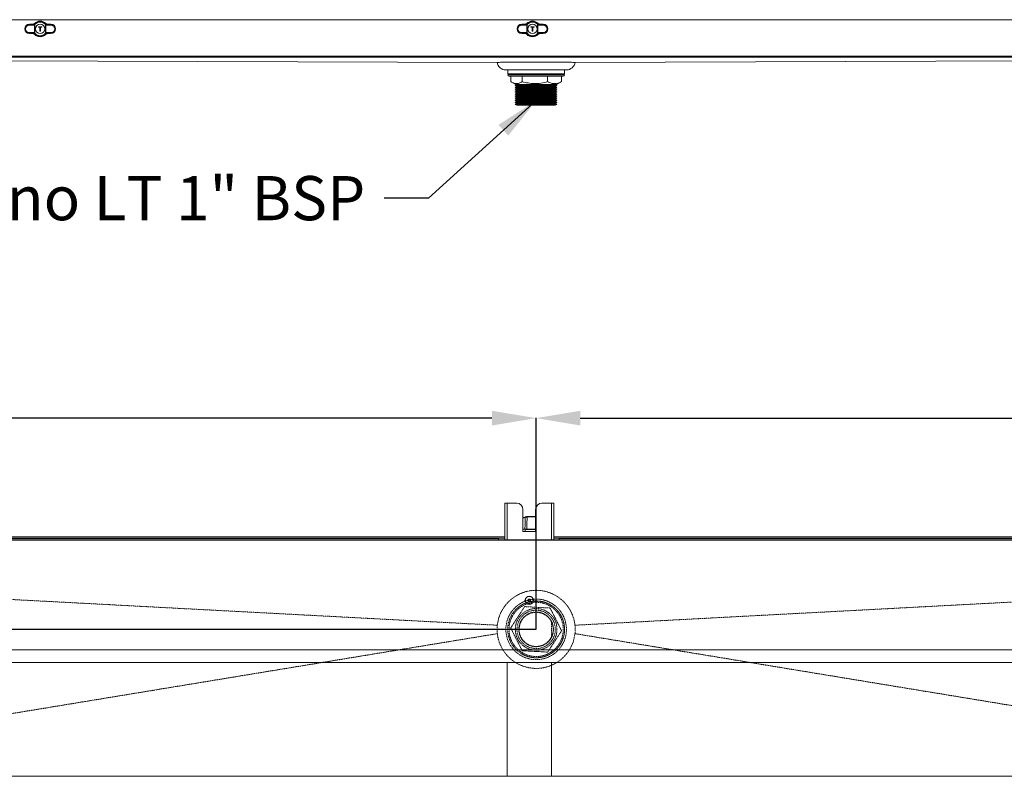
# Model space of a CAD drawing. Extents: x 7103 to 11352, y 15757 to 17913.
# Drawn here: x 8819 to 9599, y 16067 to 16671 of the extents above; entities that cross this region are included whole.
import ezdxf

# ---------------------------------------------------------------- set-up
doc = ezdxf.new("R2010")
doc.units = 0
doc.header["$MEASUREMENT"] = 0
doc.header["$PDMODE"] = 98
doc.header["$PDSIZE"] = -5
doc.linetypes.add('HIDDEN2', pattern=[0.1875, 0.125, -0.0625])
doc.layers.get('0').update_dxf_attribs({"linetype": 'CONTINUOUS'})
doc.layers.get('DEFPOINTS').update_dxf_attribs({"linetype": 'CONTINUOUS'})
doc.layers.add('COTAS', color=1, linetype='CONTINUOUS')
doc.styles.get("Standard").update_dxf_attribs({"font": 'ISOCP'})
doc.dimstyles.new('COTA', dxfattribs={"dimtxt": 35, "dimasz": 35, "dimexe": 0.2, "dimexo": 0.1, "dimgap": 15, "dimtad": 1, "dimdec": 5, "dimdsep": 46, "dimtxsty": 'Standard', "dimcen": 35, "dimclrd": 8, "dimclre": 8, "dimclrt": 1, "dimadec": 0, "dimazin": 0, "dimtfac": 1, "dimtdec": 5, "dimtofl": 0, "dimtmove": 0, "dimatfit": 3, "dimfxl": 1, "dimtvp": 1, "dimtolj": 1, "dimtzin": 0, "dimarcsym": 0})

# ---------------------------------------------------------------- blocks, each defined once
blk = doc.blocks.new('*D71')
at = {"layer": 'COTAS', "color": 8, "lineweight": -2, "transparency": 16777216}
for p, q in [((7912.89, 16260.53), (7912.89, 16355.64)), ((9192.81, 16355.44), (7947.89, 16355.44)), ((9227.81, 16188.14), (9227.81, 16355.64))]:
    blk.add_line(p, q, dxfattribs=at)
at = {"layer": 'COTAS', "color": 8, "transparency": 16777216}
for points in [[(7947.89, 16361.27), (7947.89, 16349.6), (7912.89, 16355.44)], [(9192.81, 16361.27), (9192.81, 16349.6), (9227.81, 16355.44)]]:
    blk.add_solid(points, dxfattribs=at)
at = {"layer": 'DEFPOINTS', "color": 0, "transparency": 16777216}
for p in [(7912.89, 16355.44), (7912.89, 16260.43), (9227.81, 16188.04)]:
    blk.add_point(p, dxfattribs=at)
at = {"layer": 'COTAS', "color": 1, "transparency": 16777216, "insert": (8570.35, 16387.94), "char_height": 35, "attachment_point": 5}
blk.add_mtext('\\A1;1315', dxfattribs=at)
blk = doc.blocks.new('*D72')
at = {"layer": 'COTAS', "color": 8, "lineweight": -2, "transparency": 16777216}
for p, q in [((9227.81, 16188.24), (9227.81, 16355.64)), ((9262.81, 16355.44), (10507.51, 16355.44)), ((10542.51, 16260.53), (10542.51, 16355.64))]:
    blk.add_line(p, q, dxfattribs=at)
at = {"layer": 'COTAS', "color": 8, "transparency": 16777216}
for points in [[(9262.81, 16361.27), (9262.81, 16349.6), (9227.81, 16355.44)], [(10507.51, 16361.27), (10507.51, 16349.6), (10542.51, 16355.44)]]:
    blk.add_solid(points, dxfattribs=at)
at = {"layer": 'DEFPOINTS', "color": 0, "transparency": 16777216}
for p in [(10542.51, 16355.44), (10542.51, 16260.43), (9227.81, 16188.14)]:
    blk.add_point(p, dxfattribs=at)
at = {"layer": 'COTAS', "color": 1, "transparency": 16777216, "insert": (9885.16, 16387.94), "char_height": 35, "attachment_point": 5}
blk.add_mtext('\\A1;1315', dxfattribs=at)
blk = doc.blocks.new('*D73')
at = {"layer": 'COTAS', "color": 8, "lineweight": -2, "transparency": 16777216}
for p, q in [((7747.74, 16296.44), (7747.74, 16401.68)), ((7913.8, 16261.44), (7747.54, 16261.44)), ((9227.71, 16188.04), (7747.54, 16188.04)), ((7747.74, 16153.04), (7747.74, 16118.04))]:
    blk.add_line(p, q, dxfattribs=at)
at = {"layer": 'COTAS', "color": 8, "transparency": 16777216}
for points in [[(7741.91, 16296.44), (7753.58, 16296.44), (7747.74, 16261.44)], [(7741.91, 16153.04), (7753.58, 16153.04), (7747.74, 16188.04)]]:
    blk.add_solid(points, dxfattribs=at)
at = {"layer": 'DEFPOINTS', "color": 0, "transparency": 16777216}
for p in [(7747.74, 16261.44), (7913.9, 16261.44), (9227.81, 16188.04)]:
    blk.add_point(p, dxfattribs=at)
at = {"layer": 'COTAS', "color": 1, "transparency": 16777216, "insert": (7715.24, 16366.56), "char_height": 35, "attachment_point": 5, "rotation": 90}
blk.add_mtext('\\A1;76', dxfattribs=at)

msp = doc.modelspace()

# ---------------------------------------------------------------- linework, layer by layer
at = {"color": 7, "linetype": 'Continuous', "lineweight": 15}
for p, q in [((10541.49752, 16671.18607), (7913.89752, 16671.18607)), ((8829.081668, 16666.772714), (8826.270859, 16666.81165)), ((8826.270859, 16660.96049), (8829.081668, 16660.999426)), ((8828.945519, 16667.560148), (8826.34752, 16667.560148)), ((8826.34752, 16667.560148), (8826.34752, 16667.111239)), ((8826.34752, 16667.111239), (8829.15833, 16667.072303)), ((8830.533842, 16660.509492), (8830.533842, 16667.262648)), ((8830.57788, 16667.633716), (8830.651669, 16667.711357)), ((8830.57788, 16667.633716), (8830.78938, 16667.421561)), ((8830.874246, 16667.510826), (8830.78938, 16667.421561)), ((8830.78938, 16667.421561), (8830.78938, 16660.350579)), ((8833.64752, 16665.23607), (8833.64752, 16665.63607)), ((8833.74752, 16665.53607), (8833.64752, 16665.63607)), ((8833.64752, 16665.63607), (8836.14752, 16665.63607)), ((8833.64752, 16665.23607), (8833.74752, 16665.33607)), ((8834.69752, 16665.23607), (8833.64752, 16665.23607)), ((8833.74752, 16665.53607), (8833.74752, 16665.33607)), ((8836.04752, 16665.53607), (8833.74752, 16665.53607)), ((8833.74752, 16665.33607), (8834.79752, 16665.33607)), ((8834.69752, 16665.23607), (8834.79752, 16665.33607)), ((8834.69752, 16662.13607), (8834.69752, 16665.23607)), ((8834.69752, 16662.13607), (8834.79752, 16662.23607)), ((8835.09752, 16662.13607), (8834.69752, 16662.13607)), ((8834.79752, 16665.33607), (8834.79752, 16662.23607)), ((8834.79752, 16662.23607), (8834.99752, 16662.23607)), ((8834.99752, 16665.33607), (8836.04752, 16665.33607)), ((8834.99752, 16662.23607), (8834.99752, 16665.33607)), ((8834.99752, 16665.33607), (8835.09752, 16665.23607)), ((8835.09752, 16662.13607), (8834.99752, 16662.23607)), ((8835.09752, 16665.23607), (8835.09752, 16662.13607)), ((8836.14752, 16665.23607), (8835.09752, 16665.23607)), ((8836.04752, 16665.53607), (8836.14752, 16665.63607)), ((8836.04752, 16665.33607), (8836.04752, 16665.53607)), ((8836.04752, 16665.33607), (8836.14752, 16665.23607)), ((8836.14752, 16665.63607), (8836.14752, 16665.23607)), ((8839.005661, 16667.421561), (8838.920795, 16667.510826)), ((8839.005661, 16667.421561), (8839.217161, 16667.633716)), ((8839.005661, 16660.350579), (8839.005661, 16667.421561)), ((8839.261199, 16667.262648), (8839.005661, 16667.421561)), ((8839.143372, 16667.711357), (8839.217161, 16667.633716)), ((8839.372764, 16667.495662), (8839.217161, 16667.633716)), ((8839.261199, 16667.262648), (8839.261199, 16660.509492)), ((8840.636711, 16667.072303), (8843.44752, 16667.111239)), ((8843.524182, 16666.81165), (8840.713373, 16666.772714)), ((8840.713373, 16660.999426), (8843.524182, 16660.96049)), ((8843.44752, 16667.560148), (8840.849522, 16667.560148)), ((8843.44752, 16667.560148), (8843.44752, 16667.111239)), ((9219.081668, 16666.772714), (9216.270859, 16666.81165)), ((9216.270859, 16660.96049), (9219.081668, 16660.999426)), ((9218.945519, 16667.560148), (9216.34752, 16667.560148)), ((9216.34752, 16667.560148), (9216.34752, 16667.111239)), ((9216.34752, 16667.111239), (9219.15833, 16667.072303)), ((9220.533842, 16660.509492), (9220.533842, 16667.262648)), ((9220.57788, 16667.633716), (9220.651669, 16667.711357)), ((9220.57788, 16667.633716), (9220.78938, 16667.421561)), ((9220.874246, 16667.510826), (9220.78938, 16667.421561)), ((9220.78938, 16667.421561), (9220.78938, 16660.350579)), ((9223.74752, 16665.53607), (9223.64752, 16665.63607)), ((9223.64752, 16665.63607), (9226.14752, 16665.63607)), ((9223.64752, 16665.23607), (9223.64752, 16665.63607)), ((9223.64752, 16665.23607), (9223.74752, 16665.33607)), ((9224.69752, 16665.23607), (9223.64752, 16665.23607)), ((9226.04752, 16665.53607), (9223.74752, 16665.53607)), ((9223.74752, 16665.53607), (9223.74752, 16665.33607)), ((9223.74752, 16665.33607), (9224.79752, 16665.33607)), ((9224.69752, 16665.23607), (9224.79752, 16665.33607)), ((9224.69752, 16662.13607), (9224.69752, 16665.23607)), ((9224.69752, 16662.13607), (9224.79752, 16662.23607)), ((9225.09752, 16662.13607), (9224.69752, 16662.13607)), ((9224.79752, 16665.33607), (9224.79752, 16662.23607)), ((9224.79752, 16662.23607), (9224.99752, 16662.23607)), ((9224.99752, 16665.33607), (9226.04752, 16665.33607)), ((9224.99752, 16662.23607), (9224.99752, 16665.33607)), ((9224.99752, 16665.33607), (9225.09752, 16665.23607)), ((9225.09752, 16662.13607), (9224.99752, 16662.23607)), ((9225.09752, 16665.23607), (9225.09752, 16662.13607)), ((9226.14752, 16665.23607), (9225.09752, 16665.23607)), ((9226.04752, 16665.53607), (9226.14752, 16665.63607)), ((9226.04752, 16665.33607), (9226.04752, 16665.53607)), ((9226.04752, 16665.33607), (9226.14752, 16665.23607)), ((9226.14752, 16665.63607), (9226.14752, 16665.23607)), ((9229.005661, 16667.421561), (9228.920795, 16667.510826)), ((9229.005661, 16667.421561), (9229.217161, 16667.633716)), ((9229.005661, 16660.350579), (9229.005661, 16667.421561)), ((9229.261199, 16667.262648), (9229.005661, 16667.421561)), ((9229.143372, 16667.711357), (9229.217161, 16667.633716)), ((9229.372764, 16667.495662), (9229.217161, 16667.633716)), ((9229.261199, 16667.262648), (9229.261199, 16660.509492)), ((9230.636711, 16667.072303), (9233.44752, 16667.111239)), ((9233.524182, 16666.81165), (9230.713373, 16666.772714)), ((9230.713373, 16660.999426), (9233.524182, 16660.96049)), ((9233.44752, 16667.560148), (9230.849522, 16667.560148)), ((9233.44752, 16667.560148), (9233.44752, 16667.111239)), ((8829.15833, 16660.699837), (8826.34752, 16660.660901)), ((8826.34752, 16660.211992), (8826.34752, 16660.660901)), ((8828.945519, 16660.211992), (8826.34752, 16660.211992)), ((8830.422277, 16660.276478), (8830.57788, 16660.138424)), ((8830.78938, 16660.350579), (8830.533842, 16660.509492)), ((8830.78938, 16660.350579), (8830.57788, 16660.138424)), ((8830.651669, 16660.060783), (8830.57788, 16660.138424)), ((8830.78938, 16660.350579), (8830.874246, 16660.261314)), ((8838.920795, 16660.261314), (8839.005661, 16660.350579)), ((8839.217161, 16660.138424), (8839.005661, 16660.350579)), ((8839.217161, 16660.138424), (8839.143372, 16660.060783)), ((8843.44752, 16660.660901), (8840.636711, 16660.699837)), ((8843.44752, 16660.211992), (8840.849522, 16660.211992)), ((8843.44752, 16660.211992), (8843.44752, 16660.660901)), ((9219.15833, 16660.699837), (9216.34752, 16660.660901)), ((9216.34752, 16660.211992), (9216.34752, 16660.660901)), ((9218.945519, 16660.211992), (9216.34752, 16660.211992)), ((9220.422277, 16660.276478), (9220.57788, 16660.138424)), ((9220.78938, 16660.350579), (9220.533842, 16660.509492)), ((9220.78938, 16660.350579), (9220.57788, 16660.138424)), ((9220.651669, 16660.060783), (9220.57788, 16660.138424)), ((9220.78938, 16660.350579), (9220.874246, 16660.261314)), ((9228.920795, 16660.261314), (9229.005661, 16660.350579)), ((9229.217161, 16660.138424), (9229.005661, 16660.350579)), ((9229.217161, 16660.138424), (9229.143372, 16660.060783)), ((9233.44752, 16660.660901), (9230.636711, 16660.699837)), ((9233.44752, 16660.211992), (9230.849522, 16660.211992)), ((9233.44752, 16660.211992), (9233.44752, 16660.660901)), ((10541.49752, 16642.39607), (7913.89752, 16642.39607)), ((7913.89752, 16641.38607), (10541.49752, 16641.38607)), ((7917.804396, 16641.386075), (9197.06582, 16637.388932)), ((9258.549216, 16637.388932), (10537.809083, 16641.38607)), ((9258.73215, 16637.388956), (10537.810645, 16641.386075)), ((9251.80752, 16631.38607), (9203.80752, 16631.38607)), ((9205.30752, 16631.38607), (9205.30752, 16628.38607)), ((9250.30752, 16628.38607), (9250.30752, 16631.38607)), ((9249.02492, 16628.38607), (9205.30752, 16628.38607)), ((9249.30752, 16626.38607), (9206.30752, 16626.38607)), ((9207.63094, 16626.38607), (9207.63094, 16622.103807)), ((9216.755278, 16626.38607), (9216.755278, 16622.103807)), ((9236.931859, 16626.38607), (9236.931859, 16622.103807)), ((9247.421442, 16621.813954), (9247.984101, 16622.103807)), ((9247.984101, 16626.38607), (9247.984101, 16622.103807)), ((9250.30752, 16628.38607), (9249.02492, 16628.38607)), ((9208.170775, 16621.774421), (9211.673546, 16619.752095)), ((9212.483627, 16619.752095), (9211.30752, 16619.07307)), ((9211.30752, 16619.07307), (9212.606559, 16618.32307)), ((9244.30752, 16619.07307), (9211.30752, 16619.07307)), ((9212.606559, 16618.32307), (9211.30752, 16617.57307)), ((9211.30752, 16617.57307), (9212.606559, 16616.82307)), ((9244.30752, 16617.57307), (9211.30752, 16617.57307)), ((9212.606559, 16616.82307), (9211.30752, 16616.07307)), ((9211.30752, 16616.07307), (9212.606559, 16615.32307)), ((9244.30752, 16616.07307), (9211.30752, 16616.07307)), ((9212.606559, 16615.32307), (9211.30752, 16614.57307)), ((9211.30752, 16614.57307), (9212.606559, 16613.82307)), ((9244.30752, 16614.57307), (9211.30752, 16614.57307)), ((9243.941495, 16619.752095), (9211.673546, 16619.752095)), ((9243.008482, 16618.32307), (9212.606559, 16618.32307)), ((9243.008482, 16616.82307), (9212.606559, 16616.82307)), ((9243.008482, 16615.32307), (9212.606559, 16615.32307)), ((9243.008482, 16618.32307), (9244.30752, 16619.07307)), ((9244.30752, 16617.57307), (9243.008482, 16618.32307)), ((9243.008482, 16616.82307), (9244.30752, 16617.57307)), ((9244.30752, 16616.07307), (9243.008482, 16616.82307)), ((9243.008482, 16615.32307), (9244.30752, 16616.07307)), ((9244.30752, 16614.57307), (9243.008482, 16615.32307)), ((9243.008482, 16613.82307), (9244.30752, 16614.57307)), ((9244.30752, 16619.07307), (9243.131414, 16619.752095)), ((9243.941495, 16619.752095), (9247.444266, 16621.774421)), ((9212.606559, 16613.82307), (9211.30752, 16613.07307)), ((9211.30752, 16613.07307), (9212.606559, 16612.32307)), ((9244.30752, 16613.07307), (9211.30752, 16613.07307)), ((9212.606559, 16612.32307), (9211.30752, 16611.57307)), ((9211.30752, 16611.57307), (9212.606559, 16610.82307)), ((9244.30752, 16611.57307), (9211.30752, 16611.57307)), ((9212.606559, 16610.82307), (9211.30752, 16610.07307)), ((9211.30752, 16610.07307), (9212.606559, 16609.32307)), ((9244.30752, 16610.07307), (9211.30752, 16610.07307)), ((9212.606559, 16609.32307), (9211.30752, 16608.57307)), ((9211.30752, 16608.57307), (9212.606559, 16607.82307)), ((9244.30752, 16608.57307), (9211.30752, 16608.57307)), ((9212.606559, 16607.82307), (9211.30752, 16607.07307)), ((9211.30752, 16607.07307), (9212.606559, 16606.32307)), ((9244.30752, 16607.07307), (9211.30752, 16607.07307)), ((9212.606559, 16606.32307), (9211.30752, 16605.57307)), ((9243.008482, 16613.82307), (9212.606559, 16613.82307)), ((9243.008482, 16612.32307), (9212.606559, 16612.32307)), ((9243.008482, 16610.82307), (9212.606559, 16610.82307)), ((9243.008482, 16609.32307), (9212.606559, 16609.32307)), ((9243.008482, 16607.82307), (9212.606559, 16607.82307)), ((9243.008482, 16606.32307), (9212.606559, 16606.32307)), ((9244.30752, 16613.07307), (9243.008482, 16613.82307)), ((9243.008482, 16612.32307), (9244.30752, 16613.07307)), ((9244.30752, 16611.57307), (9243.008482, 16612.32307)), ((9243.008482, 16610.82307), (9244.30752, 16611.57307)), ((9244.30752, 16610.07307), (9243.008482, 16610.82307)), ((9243.008482, 16609.32307), (9244.30752, 16610.07307)), ((9244.30752, 16608.57307), (9243.008482, 16609.32307)), ((9243.008482, 16607.82307), (9244.30752, 16608.57307)), ((9244.30752, 16607.07307), (9243.008482, 16607.82307)), ((9243.008482, 16606.32307), (9244.30752, 16607.07307)), ((9244.30752, 16605.57307), (9243.008482, 16606.32307)), ((9211.30752, 16605.57307), (9212.606559, 16604.82307)), ((9244.30752, 16605.57307), (9211.30752, 16605.57307)), ((9212.606559, 16604.82307), (9211.30752, 16604.07307)), ((9211.30752, 16604.07307), (9212.606559, 16603.32307)), ((9244.30752, 16604.07307), (9211.30752, 16604.07307)), ((9243.008482, 16604.82307), (9212.606559, 16604.82307)), ((9243.008482, 16603.32307), (9212.606559, 16603.32307)), ((9243.008482, 16604.82307), (9244.30752, 16605.57307)), ((9244.30752, 16604.07307), (9243.008482, 16604.82307)), ((9243.008482, 16603.32307), (9244.30752, 16604.07307)), ((9202.88752, 16288.061199), (9202.88752, 16259.041199)), ((9202.88752, 16288.061199), (9204.90752, 16288.061199)), ((9212.38752, 16288.061199), (9204.90752, 16288.061199)), ((9239.86752, 16288.061199), (9232.38752, 16288.061199)), ((9239.86752, 16288.061199), (9241.88752, 16288.061199)), ((9241.88752, 16288.061199), (9241.88752, 16259.041199)), ((9217.38752, 16283.061199), (9217.38752, 16265.561199)), ((9227.38752, 16265.561199), (9227.38752, 16283.061199)), ((9217.38752, 16276.581666), (9219.061668, 16277.024167)), ((9220.402277, 16277.13456), (9220.55788, 16277.15725)), ((9220.513842, 16277.407998), (9220.76938, 16277.441199)), ((9220.631669, 16277.1569), (9220.55788, 16277.15725)), ((9220.76938, 16277.441199), (9220.854246, 16277.441199)), ((9220.854246, 16277.441199), (9227.38752, 16277.441199)), ((9217.38752, 16267.441199), (9218.925519, 16267.441199)), ((9217.38752, 16265.561199), (9227.38752, 16265.561199)), ((9219.17752, 16267.141199), (9219.17752, 16265.561199)), ((9220.371475, 16267.441199), (9227.38752, 16267.441199)), ((8058.88752, 16261.441199), (9202.88752, 16261.441199)), ((8058.88752, 16260.441199), (9202.88752, 16260.441199)), ((8063.08752, 16259.841199), (9198.08752, 16259.841199)), ((10393.08752, 16258.831199), (8063.08752, 16258.831199)), ((9198.08752, 16259.841199), (9198.08752, 16259.041199)), ((9198.08752, 16259.041199), (9246.08752, 16259.041199)), ((9241.88752, 16261.441199), (10398.88752, 16261.441199)), ((9241.88752, 16260.441199), (10398.88752, 16260.441199)), ((9246.08752, 16259.041199), (9246.08752, 16259.841199)), ((9246.08752, 16259.841199), (10393.08752, 16259.841199)), ((10532.88752, 16171.841199), (7922.88752, 16171.841199)), ((10532.88752, 16161.841199), (7922.88752, 16161.841199)), ((10532.88752, 16071.841199), (7922.88752, 16071.841199))]:
    msp.add_line(p, q, dxfattribs=at)
at = {"color": 8, "linetype": 'Continuous', "lineweight": 15}
for p, q in [((9205.30752, 16627.38607), (9250.30752, 16627.38607)), ((9204.90752, 16288.061199), (9204.90752, 16259.041199)), ((9239.86752, 16288.061199), (9239.86752, 16259.041199)), ((9219.13833, 16276.749828), (9217.38752, 16276.287065)), ((9227.38752, 16277.1569), (9220.631669, 16277.1569)), ((9227.38752, 16267.141199), (9219.17752, 16267.141199)), ((9202.88752, 16260.431199), (8058.88752, 16260.431199)), ((10398.88752, 16260.431199), (9241.88752, 16260.431199)), ((9204.90752, 16161.841199), (9204.90752, 16071.841199)), ((9239.86752, 16161.841199), (9239.86752, 16071.841199))]:
    msp.add_line(p, q, dxfattribs=at)
at = {"color": 8, "linetype": 'HIDDEN2', "lineweight": 15}
msp.add_line((9239.86752, 16194.108027), (9239.86752, 16181.974371), dxfattribs=at)
at = {"color": 7, "linetype": 'HIDDEN2', "lineweight": 15, "flags": 128}
for points in [[(7917.804396, 16259.070768), (7988.693155, 16255.318122), (8557.893457, 16225.18399), (8628.185557, 16221.462227), (9197.054767, 16191.33479)], [(10537.810645, 16259.070768), (10466.921881, 16255.318122), (9897.721584, 16225.18399), (9827.429478, 16221.462226), (9258.560274, 16191.33479)], [(7917.804396, 15974.031453), (8557.435671, 16079.335327), (9197.06582, 16184.646035)], [(9258.549216, 16184.646007), (9897.736864, 16079.408178), (10537.809083, 15974.031709)]]:
    msp.add_lwpolyline(points, dxfattribs=at)
at = {"color": 7, "linetype": 'Continuous', "lineweight": 15}
for centre, radius in [((8834.89752, 16663.88607), 3.65), ((9224.89752, 16663.88607), 3.65), ((9222.38752, 16211.061199), 3.25), ((9222.38752, 16211.061199), 0.8)]:
    msp.add_circle(centre, radius, dxfattribs=at)
at = {"color": 7, "linetype": 'HIDDEN2', "lineweight": 15}
for radius in [24, 22.5, 21.5, 16.5, 15.200962, 13.75, 13.5]:
    msp.add_circle((9227.80752, 16188.041199), radius, dxfattribs=at)
at = {"color": 7, "linetype": 'Continuous', "lineweight": 15}
for centre, radius, start, end in [((8834.89752, 16663.88607), 6.224078, 43.616769443, 136.383230557), ((8834.89752, 16663.88607), 5.714899, 42.017169568, 137.982830432), ((8834.89752, 16663.88607), 5.415311, 42.017169568, 137.982830432), ((9224.89752, 16663.88607), 6.224078, 43.616769443, 136.383230557), ((9224.89752, 16663.88607), 5.714899, 42.017169568, 137.982830432), ((9224.89752, 16663.88607), 5.415311, 42.017169568, 137.982830432), ((8826.34752, 16663.88607), 3.674078, 90, 270), ((8826.65951, 16666.871801), 0.393279, 142.495432082, 188.797785553), ((8826.65951, 16660.900339), 0.393279, 171.202214447, 217.504567918), ((8829.47032, 16666.832865), 0.393279, 142.495432082, 188.797785553), ((8829.47032, 16660.939275), 0.393279, 171.202214448, 217.504567919), ((8830.805906, 16667.536125), 0.385757, 186.020972977, 225.148333124), ((8838.989135, 16667.536125), 0.385757, 314.851666874, 353.979027024), ((8840.324721, 16666.832865), 0.393279, 351.202214446, 37.504567921), ((8840.324721, 16660.939275), 0.393279, 322.495432082, 8.797785553), ((8843.44752, 16663.88607), 3.674078, 270, 90), ((8843.135531, 16666.871801), 0.393279, 351.202214447, 37.504567918), ((8843.135531, 16660.900339), 0.393279, 322.495432082, 8.797785553), ((9216.34752, 16663.88607), 3.674078, 90, 270), ((9216.65951, 16666.871801), 0.393279, 142.495432082, 188.797785553), ((9216.65951, 16660.900339), 0.393279, 171.202214448, 217.504567918), ((9219.47032, 16666.832865), 0.393279, 142.495432082, 188.797785553), ((9219.47032, 16660.939275), 0.393279, 171.202214448, 217.504567919), ((9220.805906, 16667.536125), 0.385757, 186.020972977, 225.148333124), ((9228.989135, 16667.536125), 0.385757, 314.851666874, 353.979027025), ((9230.324721, 16666.832865), 0.393279, 351.202214446, 37.504567921), ((9230.324721, 16660.939275), 0.393279, 322.495432082, 8.797785553), ((9233.44752, 16663.88607), 3.674078, 270, 90), ((9233.135531, 16666.871801), 0.393279, 351.202214447, 37.504567918), ((9233.135531, 16660.900339), 0.393279, 322.495432082, 8.797785553), ((8834.89752, 16663.88607), 6.224078, 223.616769443, 316.383230557), ((8830.805906, 16660.236015), 0.385757, 134.851666886, 173.979027019), ((8834.89752, 16663.88607), 5.714899, 222.017169568, 317.982830432), ((8834.89752, 16663.88607), 5.415311, 222.017169568, 317.982830432), ((8838.989135, 16660.236015), 0.385757, 6.020972977, 45.148333125), ((9224.89752, 16663.88607), 6.224078, 223.616769443, 316.383230557), ((9220.805906, 16660.236015), 0.385757, 134.851666886, 173.979027019), ((9224.89752, 16663.88607), 5.714899, 222.017169568, 317.982830432), ((9224.89752, 16663.88607), 5.415311, 222.017169568, 317.982830432), ((9228.989135, 16660.236015), 0.385757, 6.020972977, 45.148333125), ((9203.80752, 16638.38607), 7, 188.166883144, 270), ((9251.80752, 16638.38607), 7, 270, 351.813349584), ((9206.30752, 16627.38607), 1, 90, 180), ((9206.30752, 16627.38607), 1, 180, 270), ((9249.30752, 16627.38607), 1, 0, 90), ((9249.30752, 16627.38607), 1, 270, 0), ((9212.38752, 16283.061199), 5, 0, 90), ((9232.38752, 16283.061199), 5, 90, 180), ((9214.069463, 16275.481258), 5.225197, 14.050644231, 17.174479057), ((9220.62625, 16277.202656), 0.234096, 118.697215265, 196.911184004), ((9220.818847, 16277.183611), 0.262295, 100.870666884, 185.767837767), ((9218.87752, 16267.141199), 0.3, 0, 90), ((9220.63752, 16211.061199), 1.75, 136.426421419, 223.573578581), ((9224.13752, 16211.061199), 1.75, 316.426421409, 43.573578591)]:
    msp.add_arc(centre, radius, start, end, dxfattribs=at)
at = {"color": 7, "linetype": 'HIDDEN2', "lineweight": 15}
for start, end in [(340.560859418, 146.842380359), (236.842380359, 340.560859418)]:
    msp.add_arc((9227.80752, 16188.041199), 22.5, start, end, dxfattribs=at)
at = {"color": 7, "linetype": 'Continuous', "lineweight": 15}
for centre, start_param, end_param in [((8826.230326, 16663.88607), 1.5569437584, 4.7262415487), ((8843.564715, 16663.88607), 4.698536412, 7.8678342023), ((9216.230326, 16663.88607), 1.5569437584, 4.7262415487), ((9233.564715, 16663.88607), 4.698536412, 7.8678342023)]:
    msp.add_ellipse(centre, major_axis=(2.926141, 0), ratio=0.9999040547, start_param=start_param, end_param=end_param, dxfattribs=at)
for points, knots in [([(8826.34752, 16660.660901), (8826.152024, 16660.669124), (8825.586788, 16660.692901), (8824.686917, 16661.024755), (8823.813378, 16661.738587), (8823.23898, 16662.702768), (8823.02272, 16663.782941), (8823.169366, 16664.856103), (8823.650821, 16665.818117), (8824.418791, 16666.570485), (8825.358492, 16667.038914), (8826.031802, 16667.088151), (8826.34752, 16667.111239)], [0, 0, 0, 0, 0.0583937796, 0.1688326676, 0.2788718766, 0.3863484063, 0.4908554376, 0.5933592024, 0.6956303337, 0.7994528431, 0.9059623455, 1, 1, 1, 1]), ([(8828.945519, 16667.560148), (8829.169696, 16667.582412), (8829.618053, 16667.62694), (8830.101496, 16667.900238), (8830.326933, 16668.117448), (8830.391475, 16668.179635)], [0, 0, 0, 0, 0.4164646148, 0.8329340586, 1, 1, 1, 1]), ([(8829.15833, 16667.072303), (8829.125229, 16667.147133), (8829.053297, 16667.309747), (8828.983304, 16667.472363), (8828.945519, 16667.560148)], [0, 0, 0, 0, 0.4601683537, 1, 1, 1, 1]), ([(8830.533842, 16667.262648), (8830.317458, 16667.121147), (8829.873918, 16666.831102), (8829.349993, 16666.792489), (8829.081668, 16666.772714)], [0, 0, 0, 0, 0.4878570802, 1, 1, 1, 1]), ([(8829.081668, 16660.999426), (8829.39321, 16660.971907), (8829.918117, 16660.925542), (8830.355893, 16660.629733), (8830.533842, 16660.509492)], [0, 0, 0, 0, 0.59351816526, 1, 1, 1, 1]), ([(8829.15833, 16667.072303), (8829.391714, 16667.088848), (8829.846642, 16667.1211), (8830.233757, 16667.372993), (8830.422277, 16667.495662)], [0, 0, 0, 0, 0.5130141916, 1, 1, 1, 1]), ([(8830.391475, 16668.179635), (8830.435619, 16668.098567), (8830.520967, 16667.941827), (8830.609113, 16667.786396), (8830.651669, 16667.711357)], [0, 0, 0, 0, 0.5172152868, 1, 1, 1, 1]), ([(8830.57788, 16667.633716), (8830.563304, 16667.619425), (8830.513346, 16667.570443), (8830.460034, 16667.526666), (8830.422277, 16667.495662)], [0, 0, 0, 0, 0.29177300575, 1, 1, 1, 1]), ([(8830.78938, 16667.421561), (8830.765361, 16667.405088), (8830.68191, 16667.347855), (8830.595431, 16667.29809), (8830.533842, 16667.262648)], [0, 0, 0, 0, 0.2878206017, 1, 1, 1, 1]), ([(8839.143372, 16667.711357), (8839.185928, 16667.786396), (8839.274074, 16667.941827), (8839.359422, 16668.098567), (8839.403566, 16668.179635)], [0, 0, 0, 0, 0.4827847132, 1, 1, 1, 1]), ([(8840.713373, 16666.772714), (8840.445048, 16666.792489), (8839.921123, 16666.831102), (8839.477583, 16667.121147), (8839.261199, 16667.262648)], [0, 0, 0, 0, 0.5121429198, 1, 1, 1, 1]), ([(8839.261199, 16660.509492), (8839.439148, 16660.629733), (8839.876924, 16660.925542), (8840.401831, 16660.971907), (8840.713373, 16660.999426)], [0, 0, 0, 0, 0.4064818347, 1, 1, 1, 1]), ([(8839.372764, 16667.495662), (8839.561284, 16667.372993), (8839.948399, 16667.1211), (8840.403327, 16667.088848), (8840.636711, 16667.072303)], [0, 0, 0, 0, 0.4869858084, 1, 1, 1, 1]), ([(8839.403566, 16668.179635), (8839.574329, 16668.032696), (8839.915856, 16667.738816), (8840.44721, 16667.577347), (8840.759977, 16667.563976), (8840.849522, 16667.560148)], [0, 0, 0, 0, 0.4164646114, 0.8329340518, 1, 1, 1, 1]), ([(8840.849522, 16667.560148), (8840.811737, 16667.472363), (8840.741744, 16667.309747), (8840.669812, 16667.147133), (8840.636711, 16667.072303)], [0, 0, 0, 0, 0.5398316463, 1, 1, 1, 1]), ([(8843.44752, 16667.111239), (8843.643017, 16667.103015), (8844.208253, 16667.079239), (8845.108124, 16666.747385), (8845.981663, 16666.033553), (8846.556061, 16665.069372), (8846.772321, 16663.989199), (8846.625675, 16662.916037), (8846.14422, 16661.954023), (8845.37625, 16661.201655), (8844.436549, 16660.733226), (8843.763239, 16660.683989), (8843.44752, 16660.660901)], [0, 0, 0, 0, 0.05839377956, 0.16883266763, 0.27887187662, 0.3863484063, 0.49085543765, 0.59335920236, 0.69563033368, 0.79945284306, 0.90596234549, 1, 1, 1, 1]), ([(9216.34752, 16660.660901), (9216.152024, 16660.669124), (9215.586788, 16660.692901), (9214.686917, 16661.024755), (9213.813378, 16661.738587), (9213.23898, 16662.702768), (9213.02272, 16663.782941), (9213.169366, 16664.856103), (9213.650821, 16665.818117), (9214.418791, 16666.570485), (9215.358492, 16667.038914), (9216.031802, 16667.088151), (9216.34752, 16667.111239)], [0, 0, 0, 0, 0.0583937796, 0.1688326676, 0.2788718766, 0.3863484063, 0.4908554376, 0.5933592024, 0.6956303337, 0.7994528431, 0.9059623455, 1, 1, 1, 1]), ([(9218.945519, 16667.560148), (9219.169696, 16667.582412), (9219.618053, 16667.62694), (9220.101496, 16667.900238), (9220.326933, 16668.117448), (9220.391475, 16668.179635)], [0, 0, 0, 0, 0.4164646148, 0.8329340586, 1, 1, 1, 1]), ([(9219.15833, 16667.072303), (9219.125229, 16667.147133), (9219.053297, 16667.309747), (9218.983304, 16667.472363), (9218.945519, 16667.560148)], [0, 0, 0, 0, 0.4601683537, 1, 1, 1, 1]), ([(9220.533842, 16667.262648), (9220.317458, 16667.121147), (9219.873918, 16666.831102), (9219.349993, 16666.792489), (9219.081668, 16666.772714)], [0, 0, 0, 0, 0.4878570802, 1, 1, 1, 1]), ([(9219.081668, 16660.999426), (9219.39321, 16660.971907), (9219.918117, 16660.925542), (9220.355893, 16660.629733), (9220.533842, 16660.509492)], [0, 0, 0, 0, 0.59351816526, 1, 1, 1, 1]), ([(9219.15833, 16667.072303), (9219.391714, 16667.088848), (9219.846642, 16667.1211), (9220.233757, 16667.372993), (9220.422277, 16667.495662)], [0, 0, 0, 0, 0.5130141916, 1, 1, 1, 1]), ([(9220.391475, 16668.179635), (9220.435619, 16668.098567), (9220.520967, 16667.941827), (9220.609113, 16667.786396), (9220.651669, 16667.711357)], [0, 0, 0, 0, 0.5172152868, 1, 1, 1, 1]), ([(9220.57788, 16667.633716), (9220.563304, 16667.619425), (9220.513346, 16667.570443), (9220.460034, 16667.526666), (9220.422277, 16667.495662)], [0, 0, 0, 0, 0.29177300575, 1, 1, 1, 1]), ([(9220.78938, 16667.421561), (9220.765361, 16667.405088), (9220.68191, 16667.347855), (9220.595431, 16667.29809), (9220.533842, 16667.262648)], [0, 0, 0, 0, 0.2878206017, 1, 1, 1, 1]), ([(9229.143372, 16667.711357), (9229.185928, 16667.786396), (9229.274074, 16667.941827), (9229.359422, 16668.098567), (9229.403566, 16668.179635)], [0, 0, 0, 0, 0.4827847132, 1, 1, 1, 1]), ([(9230.713373, 16666.772714), (9230.445048, 16666.792489), (9229.921123, 16666.831102), (9229.477583, 16667.121147), (9229.261199, 16667.262648)], [0, 0, 0, 0, 0.5121429198, 1, 1, 1, 1]), ([(9229.261199, 16660.509492), (9229.439148, 16660.629733), (9229.876924, 16660.925542), (9230.401831, 16660.971907), (9230.713373, 16660.999426)], [0, 0, 0, 0, 0.4064818347, 1, 1, 1, 1]), ([(9229.372764, 16667.495662), (9229.561284, 16667.372993), (9229.948399, 16667.1211), (9230.403327, 16667.088848), (9230.636711, 16667.072303)], [0, 0, 0, 0, 0.4869858084, 1, 1, 1, 1]), ([(9229.403566, 16668.179635), (9229.574329, 16668.032696), (9229.915856, 16667.738816), (9230.44721, 16667.577347), (9230.759977, 16667.563976), (9230.849522, 16667.560148)], [0, 0, 0, 0, 0.4164646114, 0.8329340518, 1, 1, 1, 1]), ([(9230.849522, 16667.560148), (9230.811737, 16667.472363), (9230.741744, 16667.309747), (9230.669812, 16667.147133), (9230.636711, 16667.072303)], [0, 0, 0, 0, 0.5398316463, 1, 1, 1, 1]), ([(9233.44752, 16667.111239), (9233.643017, 16667.103015), (9234.208253, 16667.079239), (9235.108124, 16666.747385), (9235.981663, 16666.033553), (9236.556061, 16665.069372), (9236.772321, 16663.989199), (9236.625675, 16662.916037), (9236.14422, 16661.954023), (9235.37625, 16661.201655), (9234.436549, 16660.733226), (9233.763239, 16660.683989), (9233.44752, 16660.660901)], [0, 0, 0, 0, 0.05839377956, 0.16883266763, 0.27887187662, 0.3863484063, 0.49085543765, 0.59335920236, 0.69563033368, 0.79945284306, 0.90596234549, 1, 1, 1, 1]), ([(8828.945519, 16660.211992), (8828.983304, 16660.299777), (8829.053297, 16660.462393), (8829.125229, 16660.625007), (8829.15833, 16660.699837)], [0, 0, 0, 0, 0.5398316463, 1, 1, 1, 1]), ([(8830.391475, 16659.592505), (8830.220712, 16659.739444), (8829.879185, 16660.033324), (8829.347831, 16660.194793), (8829.035064, 16660.208164), (8828.945519, 16660.211992)], [0, 0, 0, 0, 0.4164646114, 0.8329340518, 1, 1, 1, 1]), ([(8830.422277, 16660.276478), (8830.267605, 16660.378414), (8829.91577, 16660.610291), (8829.460156, 16660.699443), (8829.193514, 16660.699791), (8829.15833, 16660.699837)], [0, 0, 0, 0, 0.4051032891, 0.9215004724, 1, 1, 1, 1]), ([(8830.651669, 16660.060783), (8830.609113, 16659.985744), (8830.520967, 16659.830313), (8830.435619, 16659.673573), (8830.391475, 16659.592505)], [0, 0, 0, 0, 0.4827847132, 1, 1, 1, 1]), ([(8839.261199, 16660.509492), (8839.19961, 16660.47405), (8839.113131, 16660.424285), (8839.02968, 16660.367052), (8839.005661, 16660.350579)], [0, 0, 0, 0, 0.7121793983, 1, 1, 1, 1]), ([(8839.403566, 16659.592505), (8839.359422, 16659.673573), (8839.274074, 16659.830313), (8839.185928, 16659.985744), (8839.143372, 16660.060783)], [0, 0, 0, 0, 0.5172152868, 1, 1, 1, 1]), ([(8839.217161, 16660.138424), (8839.231737, 16660.152715), (8839.281695, 16660.201697), (8839.335007, 16660.245474), (8839.372764, 16660.276478)], [0, 0, 0, 0, 0.2917730057, 1, 1, 1, 1]), ([(8840.636711, 16660.699837), (8840.365775, 16660.676691), (8839.909952, 16660.637749), (8839.527778, 16660.380729), (8839.372764, 16660.276478)], [0, 0, 0, 0, 0.5943889002, 1, 1, 1, 1]), ([(8840.849522, 16660.211992), (8840.625345, 16660.189728), (8840.176988, 16660.1452), (8839.693545, 16659.871902), (8839.468108, 16659.654692), (8839.403566, 16659.592505)], [0, 0, 0, 0, 0.4164646148, 0.8329340586, 1, 1, 1, 1]), ([(8840.636711, 16660.699837), (8840.669812, 16660.625007), (8840.741744, 16660.462393), (8840.811737, 16660.299777), (8840.849522, 16660.211992)], [0, 0, 0, 0, 0.4601683537, 1, 1, 1, 1]), ([(9218.945519, 16660.211992), (9218.983304, 16660.299777), (9219.053297, 16660.462393), (9219.125229, 16660.625007), (9219.15833, 16660.699837)], [0, 0, 0, 0, 0.5398316463, 1, 1, 1, 1]), ([(9220.391475, 16659.592505), (9220.220712, 16659.739444), (9219.879185, 16660.033324), (9219.347831, 16660.194793), (9219.035064, 16660.208164), (9218.945519, 16660.211992)], [0, 0, 0, 0, 0.4164646114, 0.8329340518, 1, 1, 1, 1]), ([(9220.422277, 16660.276478), (9220.267605, 16660.378414), (9219.91577, 16660.610291), (9219.460156, 16660.699443), (9219.193514, 16660.699791), (9219.15833, 16660.699837)], [0, 0, 0, 0, 0.4051032891, 0.9215004724, 1, 1, 1, 1]), ([(9220.651669, 16660.060783), (9220.609113, 16659.985744), (9220.520967, 16659.830313), (9220.435619, 16659.673573), (9220.391475, 16659.592505)], [0, 0, 0, 0, 0.4827847132, 1, 1, 1, 1]), ([(9229.261199, 16660.509492), (9229.19961, 16660.47405), (9229.113131, 16660.424285), (9229.02968, 16660.367052), (9229.005661, 16660.350579)], [0, 0, 0, 0, 0.7121793983, 1, 1, 1, 1]), ([(9229.403566, 16659.592505), (9229.359422, 16659.673573), (9229.274074, 16659.830313), (9229.185928, 16659.985744), (9229.143372, 16660.060783)], [0, 0, 0, 0, 0.5172152868, 1, 1, 1, 1]), ([(9229.217161, 16660.138424), (9229.231737, 16660.152715), (9229.281695, 16660.201697), (9229.335007, 16660.245474), (9229.372764, 16660.276478)], [0, 0, 0, 0, 0.2917730057, 1, 1, 1, 1]), ([(9230.636711, 16660.699837), (9230.365775, 16660.676691), (9229.909952, 16660.637749), (9229.527778, 16660.380729), (9229.372764, 16660.276478)], [0, 0, 0, 0, 0.5943889002, 1, 1, 1, 1]), ([(9230.849522, 16660.211992), (9230.625345, 16660.189728), (9230.176988, 16660.1452), (9229.693545, 16659.871902), (9229.468108, 16659.654692), (9229.403566, 16659.592505)], [0, 0, 0, 0, 0.4164646148, 0.8329340586, 1, 1, 1, 1]), ([(9230.636711, 16660.699837), (9230.669812, 16660.625007), (9230.741744, 16660.462393), (9230.811737, 16660.299777), (9230.849522, 16660.211992)], [0, 0, 0, 0, 0.4601683537, 1, 1, 1, 1]), ([(9258.549221, 16637.388932), (9258.278964, 16637.389102), (9257.730613, 16637.389445), (9255.836135, 16637.390203), (9253.188055, 16637.391275), (9249.830091, 16637.392812), (9245.818005, 16637.395074), (9241.331762, 16637.398256), (9236.419108, 16637.402308), (9231.307415, 16637.405845), (9226.04967, 16637.406466), (9220.890048, 16637.403655), (9215.881333, 16637.399551), (9211.254536, 16637.396032), (9207.096219, 16637.393496), (9203.514512, 16637.391742), (9200.615552, 16637.390536), (9198.474367, 16637.389684), (9197.437725, 16637.389206), (9197.13977, 16637.388987), (9197.06582, 16637.388932)], [0, 0, 0, 0, 0.0569106633, 0.1154717312, 0.1723826953, 0.2309439188, 0.2878579033, 0.3464221365, 0.403340507, 0.4619101322, 0.5188155196, 0.5773724021, 0.6342594667, 0.6927947036, 0.7497082879, 0.806621889, 0.8651858947, 0.922100689, 0.9806662164, 1, 1, 1, 1]), ([(9197.06582, 16637.388932), (9197.009588, 16637.388941), (9196.901905, 16637.388957), (9196.888973, 16637.388965), (9196.882794, 16637.388968)], [0, 0, 0, 0, 0.5222029924, 1, 1, 1, 1]), ([(9258.73215, 16637.388968), (9258.733354, 16637.388968), (9258.759718, 16637.388965), (9258.65201, 16637.388948), (9258.549221, 16637.388932)], [0, 0, 0, 0, 0.0456589887, 1, 1, 1, 1]), ([(9216.755278, 16622.103807), (9215.963336, 16621.652347), (9214.362279, 16620.739635), (9211.990126, 16620.405769), (9209.722537, 16620.895874), (9208.332385, 16621.698711), (9207.63094, 16622.103807)], [0, 0, 0, 0, 0.2646093982, 0.534957011, 0.7653479065, 1, 1, 1, 1]), ([(9236.931859, 16622.103807), (9235.180644, 16621.652347), (9231.640237, 16620.739635), (9226.394714, 16620.405769), (9221.380411, 16620.895874), (9218.306378, 16621.698711), (9216.755278, 16622.103807)], [0, 0, 0, 0, 0.2646093982, 0.534957011, 0.7653479065, 1, 1, 1, 1]), ([(9247.984101, 16622.103807), (9247.334682, 16621.786958), (9246.030521, 16621.150661), (9243.771288, 16620.534125), (9241.19826, 16620.483982), (9238.827002, 16621.162556), (9237.418692, 16621.862014), (9236.931859, 16622.103807)], [0, 0, 0, 0, 0.1797120608, 0.3608974225, 0.609623794, 0.8650522305, 1, 1, 1, 1]), ([(9218.925519, 16267.441199), (9218.963304, 16269.116241), (9219.033297, 16272.219139), (9219.105229, 16275.321993), (9219.13833, 16276.749828)], [0, 0, 0, 0, 0.53983164631, 1, 1, 1, 1]), ([(9219.061668, 16277.024167), (9219.329993, 16277.095089), (9219.853918, 16277.23357), (9220.297458, 16277.350804), (9220.513842, 16277.407998)], [0, 0, 0, 0, 0.51214291978, 1, 1, 1, 1]), ([(9220.402277, 16277.13456), (9220.213757, 16277.077638), (9219.826642, 16276.960754), (9219.371714, 16276.821346), (9219.13833, 16276.749828)], [0, 0, 0, 0, 0.4869858084, 1, 1, 1, 1]), ([(9220.631669, 16277.1569), (9220.589113, 16275.593372), (9220.500967, 16272.354811), (9220.415619, 16269.116238), (9220.371475, 16267.441199)], [0, 0, 0, 0, 0.4827847132, 1, 1, 1, 1]), ([(9220.371475, 16267.441199), (9220.200712, 16267.441199), (9219.859185, 16267.441199), (9219.327831, 16267.441199), (9219.015064, 16267.441199), (9218.925519, 16267.441199)], [0, 0, 0, 0, 0.4164646114, 0.8329340518, 1, 1, 1, 1]), ([(9236.931859, 16170.01123), (9235.180644, 16170.107838), (9231.640237, 16170.303151), (9226.394714, 16170.592529), (9221.380411, 16170.869152), (9218.306378, 16171.038736), (9216.755278, 16171.124305)], [0, 0, 0, 0, 0.2646093982, 0.534957011, 0.7653479065, 1, 1, 1, 1])]:
    msp.add_open_spline(points, degree=3, knots=knots, dxfattribs=at)
for points in [[(8830.651669, 16667.711357), (8830.656268, 16667.707213), (8830.665467, 16667.698925), (8830.717481, 16667.652063), (8830.789551, 16667.587132), (8830.846015, 16667.536261), (8830.874246, 16667.510826)], [(8839.143372, 16667.711357), (8839.138773, 16667.707213), (8839.129574, 16667.698925), (8839.07756, 16667.652063), (8839.00549, 16667.587132), (8838.949026, 16667.536261), (8838.920795, 16667.510826)], [(9220.651669, 16667.711357), (9220.656268, 16667.707213), (9220.665467, 16667.698925), (9220.717481, 16667.652063), (9220.789551, 16667.587132), (9220.846015, 16667.536261), (9220.874246, 16667.510826)], [(9229.143372, 16667.711357), (9229.138773, 16667.707213), (9229.129574, 16667.698925), (9229.07756, 16667.652063), (9229.00549, 16667.587132), (9228.949026, 16667.536261), (9228.920795, 16667.510826)], [(8830.874246, 16660.261314), (8830.846015, 16660.235879), (8830.789551, 16660.185008), (8830.717481, 16660.120077), (8830.665467, 16660.073215), (8830.656268, 16660.064927), (8830.651669, 16660.060783)], [(8838.920795, 16660.261314), (8838.949026, 16660.235879), (8839.00549, 16660.185008), (8839.07756, 16660.120077), (8839.129574, 16660.073215), (8839.138773, 16660.064927), (8839.143372, 16660.060783)], [(9220.874246, 16660.261314), (9220.846015, 16660.235879), (9220.789551, 16660.185008), (9220.717481, 16660.120077), (9220.665467, 16660.073215), (9220.656268, 16660.064927), (9220.651669, 16660.060783)], [(9228.920795, 16660.261314), (9228.949026, 16660.235879), (9229.00549, 16660.185008), (9229.07756, 16660.120077), (9229.129574, 16660.073215), (9229.138773, 16660.064927), (9229.143372, 16660.060783)], [(9220.631669, 16277.1569), (9220.636268, 16277.194627), (9220.645467, 16277.270082), (9220.697481, 16277.363552), (9220.769551, 16277.428575), (9220.826015, 16277.436991), (9220.854246, 16277.441199)], [(9219.33752, 16211.061199), (9219.383364, 16210.662008), (9219.475052, 16209.863628), (9220.180399, 16208.848376), (9221.188422, 16208.170007), (9222.38793, 16207.931795), (9223.584982, 16208.170007), (9224.600373, 16208.848376), (9225.278704, 16209.863628), (9225.516929, 16211.061199), (9225.278704, 16212.25877), (9224.600373, 16213.274021), (9223.584982, 16213.952391), (9222.38793, 16214.190603), (9221.188422, 16213.952391), (9220.180399, 16213.274021), (9219.475052, 16212.25877), (9219.383364, 16211.460389), (9219.33752, 16211.061199)], [(9221.38752, 16211.061199), (9221.402552, 16211.192081), (9221.432615, 16211.453845), (9221.663864, 16211.786714), (9221.994409, 16212.009131), (9222.38752, 16212.087233), (9222.780632, 16212.009131), (9223.111177, 16211.786714), (9223.342426, 16211.453845), (9223.372489, 16211.192081), (9223.38752, 16211.061199)], [(9223.38752, 16211.061199), (9223.372489, 16210.930317), (9223.342426, 16210.668553), (9223.111177, 16210.335683), (9222.780632, 16210.113267), (9222.38752, 16210.035165), (9221.994409, 16210.113267), (9221.663864, 16210.335683), (9221.432615, 16210.668553), (9221.402552, 16210.930317), (9221.38752, 16211.061199)]]:
    msp.add_open_spline(points, degree=3, dxfattribs=at)
at = {"color": 7, "linetype": 'HIDDEN2', "lineweight": 15}
for points, knots in [([(9197.054767, 16191.33479), (9197.31943, 16193.030431), (9197.856431, 16196.470885), (9199.734753, 16201.346215), (9202.343169, 16205.850553), (9205.676232, 16209.856882), (9208.979649, 16212.689176), (9212.598788, 16215.069812), (9215.685314, 16216.589166), (9218.921404, 16217.708503), (9222.232299, 16218.555814), (9226.479423, 16219.095354), (9230.751064, 16218.922692), (9234.104876, 16218.365603), (9237.401184, 16217.535572), (9240.584806, 16216.300277), (9244.328886, 16214.286089), (9247.811888, 16211.815511), (9251.48033, 16208.170048), (9254.502131, 16203.95225), (9256.79016, 16199.233737), (9258.069054, 16194.966868), (9258.43283, 16192.27711), (9258.560274, 16191.33479)], [0, 0, 0, 0, 0.0567695529, 0.1151854114, 0.1719555082, 0.2287255643, 0.2871410035, 0.3154616686, 0.3722501072, 0.4005706911, 0.4288912972, 0.4854477905, 0.5418254063, 0.5699406517, 0.5980557146, 0.6544294284, 0.682544475, 0.7389187983, 0.7952933231, 0.8532780041, 0.9100608242, 0.9684910324, 1, 1, 1, 1]), ([(9207.63094, 16189.154275), (9208.117782, 16189.899449), (9209.503009, 16192.01972), (9211.87289, 16195.64713), (9214.440658, 16199.577433), (9216.723658, 16203.071861), (9218.027906, 16205.068183), (9218.683182, 16206.071168)], [0, 0, 0, 0, 0.1349482203, 0.3839728932, 0.6391007634, 0.8186783613, 1, 1, 1, 1]), ([(9218.683182, 16206.071168), (9220.434397, 16205.974559), (9223.974804, 16205.779246), (9229.220327, 16205.489868), (9234.23463, 16205.213245), (9237.308663, 16205.043661), (9238.859763, 16204.958092)], [0, 0, 0, 0, 0.2646093982, 0.534957011, 0.7653479065, 1, 1, 1, 1]), ([(9238.859763, 16204.958092), (9239.651705, 16203.393191), (9241.252762, 16200.229452), (9243.624915, 16195.542007), (9245.892504, 16191.061182), (9247.282656, 16188.314199), (9247.984101, 16186.928123)], [0, 0, 0, 0, 0.2646093982, 0.534957011, 0.7653479065, 1, 1, 1, 1]), ([(9197.06582, 16184.646035), (9197.011733, 16185.227163), (9196.903557, 16186.389418), (9196.845082, 16188.624735), (9196.972452, 16190.270913), (9197.054767, 16191.33479)], [0, 0, 0, 0, 0.2612997484, 0.5225994978, 1, 1, 1, 1]), ([(9216.755278, 16171.124305), (9215.963336, 16172.689207), (9214.362279, 16175.852945), (9211.990126, 16180.540391), (9209.722537, 16185.021216), (9208.332385, 16187.768198), (9207.63094, 16189.154275)], [0, 0, 0, 0, 0.2646093982, 0.534957011, 0.7653479065, 1, 1, 1, 1]), ([(9247.984101, 16186.928123), (9247.334682, 16185.934103), (9246.030521, 16183.937914), (9243.771288, 16180.479865), (9241.19826, 16176.541511), (9238.827002, 16172.911993), (9237.418692, 16170.756392), (9236.931859, 16170.01123)], [0, 0, 0, 0, 0.1797120608, 0.3608974225, 0.609623794, 0.8650522305, 1, 1, 1, 1]), ([(9258.560274, 16191.33479), (9258.612441, 16190.753487), (9258.716774, 16189.59088), (9258.767861, 16187.355383), (9258.635052, 16185.709635), (9258.549221, 16184.646035)], [0, 0, 0, 0, 0.2612997485, 0.522599498, 1, 1, 1, 1]), ([(9258.549221, 16184.646035), (9258.278964, 16182.951305), (9257.730613, 16179.512696), (9255.836135, 16174.643609), (9253.188055, 16170.105189), (9249.830091, 16166.116288), (9245.818005, 16162.715658), (9241.331762, 16160.061313), (9236.419108, 16158.18055), (9231.307415, 16157.160831), (9226.04967, 16157.012829), (9220.890048, 16157.743163), (9215.881333, 16159.343664), (9211.254536, 16161.739964), (9207.096219, 16164.878269), (9203.514512, 16168.661968), (9200.615552, 16172.994966), (9198.474367, 16177.796575), (9197.437725, 16181.743999), (9197.13977, 16184.068996), (9197.06582, 16184.646035)], [0, 0, 0, 0, 0.0569106633, 0.1154717312, 0.1723826953, 0.2309439188, 0.2878579033, 0.3464221365, 0.403340507, 0.4619101322, 0.5188155196, 0.5773724021, 0.6342594667, 0.6927947036, 0.7497082879, 0.806621889, 0.8651858947, 0.922100689, 0.9806662164, 1, 1, 1, 1])]:
    msp.add_open_spline(points, degree=3, knots=knots, dxfattribs=at)

# ---------------------------------------------------------------- texts
at = {"color": 1, "insert": (9092.419909, 16512.258259), "char_height": 35, "attachment_point": 9}
msp.add_mtext('\\A1;Dreno LT 1" BSP', dxfattribs=at)

# ---------------------------------------------------------------- dimensions: what is measured, and where the dimension line sits
at = {"layer": 'COTAS'}
for base, p1, p2, picture, middle in [((7912.88752, 16355.437042), (9227.80752, 16188.041199), (7912.88752, 16260.431199), '*D71', (8570.34752, 16387.937042)), ((10542.50752, 16355.437042), (9227.80752, 16188.141199), (10542.50752, 16260.431199), '*D72', (9885.15752, 16387.937042))]:
    dim = msp.add_linear_dim(base=base, p1=p1, p2=p2, dimstyle='COTA', override={"dimdec": 0, "dimarcsym": 1}, dxfattribs=at)
    dim.commit()
    dim.dimension.update_dxf_attribs({"geometry": picture, "text_midpoint": middle})
dim = msp.add_linear_dim(base=(7747.742684, 16261.441199), p1=(9227.80752, 16188.041199), p2=(7913.89752, 16261.441199), angle=90, text='76', dimstyle='COTA', override={"dimarcsym": 1}, dxfattribs=at)
dim.commit()
dim.dimension.update_dxf_attribs({"geometry": '*D73', "text_midpoint": (7747.742684, 16366.559309), "dimtype": 160})

# ---------------------------------------------------------------- leaders
at = {"annotation_type": 0, "has_hookline": 1, "hookline_direction": 1, "text_width": 329}
msp.add_leader([(9227.80752, 16607.07307), (9142.419909, 16529.758259), (9107.419909, 16529.758259)], dimstyle='COTA', override={"dimgap": 15, "dimtad": 0}, dxfattribs=at)

doc.saveas('drawing.dxf')
